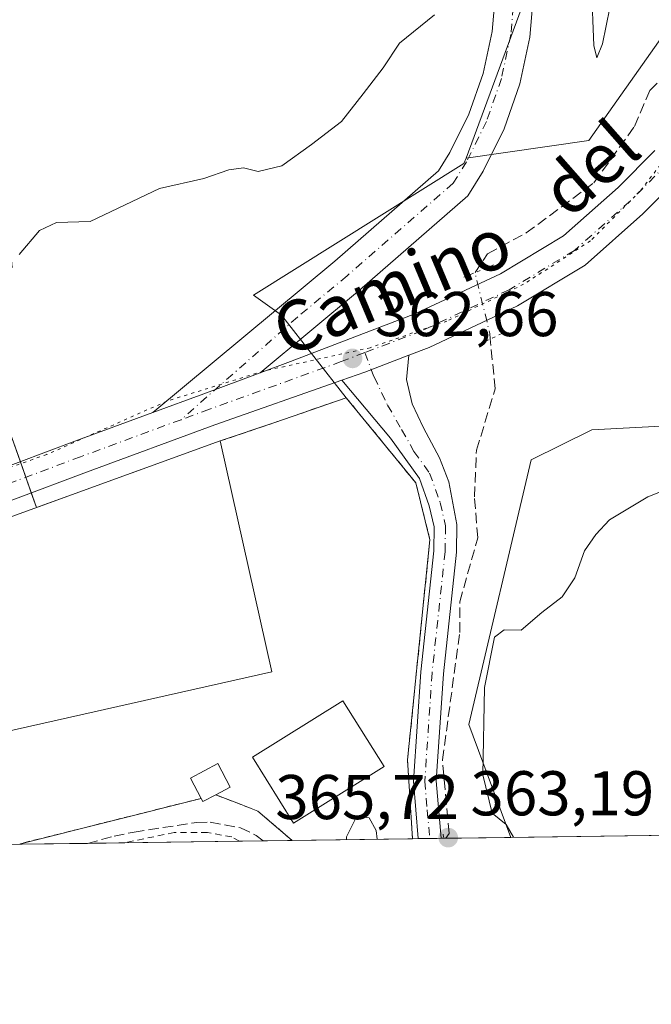
# Model space of a CAD drawing. Units: metres. Extents: x 598120 to 601597, y 4664339 to 4666708.
# Drawn here: x 599946 to 600046, y 4664346 to 4664502 of the extents above; entities that cross this region are included whole.
import ezdxf
from ezdxf.enums import TextEntityAlignment as Align

# ---------------------------------------------------------------- set-up
doc = ezdxf.new("R2010")
doc.units = ezdxf.units.M
doc.header["$MEASUREMENT"] = 0
for name, pattern in [('DGN Style 2', [1.6480167562047852, 0.988810053722871, -0.6592067024819142]), ('DGN Style 3', [2.307223458686699, 1.648016756204785, -0.6592067024819142]), ('DGN Style 4', [2.6384748266838614, 1.318413404963828, -0.6592067024819142, 0.001648016756204785, -0.6592067024819142]), ('DGN Style 5', [1.1536117293433497, 0.4944050268614355, -0.6592067024819142])]:
    doc.linetypes.add(name, pattern=pattern)
for name, color, linetype, lineweight in [('Alambrada', 7, 'DGN Style 2', 0), ('Arbolado forestal CxS', 92, 'Continuous', 0), ('Camino Cxs', 7, 'Continuous', 0), ('Camino eje', 30, 'DGN Style 4', 13), ('Comarca CxS', 21, 'Continuous', 0), ('Comunidad Autónoma CxS', 142, 'Continuous', 0), ('Corriente artificial lineal', 4, 'DGN Style 3', 13), ('Corriente artificial lineal oculto', 135, 'DGN Style 4', 13), ('Curva de nivel normal', 30, 'Continuous', 0), ('Edificación industrial Cxs', 135, 'Continuous', 13), ('Edificación ligera Cxs', 1, 'Continuous', 0), ('Estanque Cxs', 5, 'Continuous', 0), ('Matorral CxS', 135, 'Continuous', 0), ('Municipio CxS', 4, 'Continuous', 0), ('Núcleo urbano CxS', 7, 'Continuous', 0), ('Pastizal CxS', 92, 'Continuous', 0), ('Pista no pavimentada Cxs', 111, 'Continuous', 0), ('Pista no pavimentada eje', 91, 'DGN Style 4', 0), ('Provincia CxS', 1, 'Continuous', 0), ('Puente lineal', 2, 'DGN Style 5', 0), ('Punto de cota en terreno', 7, 'Continuous', 0), ('Recinto industrial CxS', 135, 'Continuous', 0), ('Rótulo de punto de cota en terreno', 7, 'Continuous', 0), ('Suelo desnudo CxS', 253, 'Continuous', 0), ('Texto cartográfico', 7, 'Continuous', 0), ('Valla', 7, 'DGN Style 2', 0), ('Vía pecuaria eje', 92, 'DGN Style 5', 0)]:
    doc.layers.add(name, color=color, linetype=linetype, lineweight=lineweight)
doc.styles.add('Style-Arial', font='txt')

# ---------------------------------------------------------------- blocks, each defined once
blk = doc.blocks.new('*U9')
at = {"layer": 'Matorral CxS', "color": 135, "linetype": 'Continuous', "lineweight": 0}
blk.add_polyline3d([(600071.7308999998, 4664439.0023, 363.3714999999939), (600036.8388999999, 4664437.137499999, 363.0118999999977), (600027.2030999997, 4664432.377499999, 362.750199999995), (600017.3082999998, 4664390.3961, 363.638300000006), (600023.9500000002, 4664372.522100001, 364.9489000000031), (600008.3499999996, 4664372.301300001, 364.5577999999951), (600007.5800999999, 4664384.800100001, 363.6180000000023), (600008.6874000002, 4664395.720000001, 363.0786999999983), (600009.1133000003, 4664399.920100001, 363.1698999999935), (600011.1201, 4664419.710100001, 363.0644000000029), (600008.8901000004, 4664428.720100001, 363.3482999999979), (599997.8501000004, 4664442.220100001, 362.8916000000027), (599987.5553000001, 4664455.3223, 363.4097000000039), (599983.1431, 4664458.472899999, 363.7409000000043), (600016.5334999999, 4664479.3497, 363.6616000000067), (600016.8586999997, 4664480.2283, 363.6851000000024), (600036.3475000003, 4664483.012499999, 364.1334999999963), (600048.0346999997, 4664499.5691, 364.7456999999995)], dxfattribs=at)
blk = doc.blocks.new('5PATER')
at = {"layer": 'Suelo desnudo CxS', "linetype": 'Continuous', "lineweight": 0}
h = blk.add_hatch(color=51, dxfattribs=at)
edge = h.paths.add_edge_path()
edge.add_ellipse((0, 0), major_axis=(-0.1095731443231308, -0.1110710700762829), ratio=0.9994222409660322, start_angle=0, end_angle=360)

msp = doc.modelspace()

# ---------------------------------------------------------------- linework, layer by layer
at = {"layer": 'Alambrada', "color": 7, "linetype": 'DGN Style 2', "lineweight": 0}
msp.add_polyline3d([(599980.8964999998, 4664371.913100001, 365.7443999999959), (599979.6700999998, 4664372.590100001, 366.1720999999961), (599975.8201000001, 4664373.280099999, 366.1444000000047), (599970.5500999996, 4664373.300100001, 367.9881000000024), (599962.7154999999, 4664371.655900001, 377.8353999999963)], dxfattribs=at)
at = {"layer": 'Arbolado forestal CxS', "color": 92, "linetype": 'Continuous', "lineweight": 0, "extrusion": (0.04131843079996907, 0.000584491312798143, 0.9991458580438262), "elevation": 27882.97045292175, "flags": 128}
msp.add_lwpolyline([(4655418.797526631, -665570.9933251655), (4655418.797526631, -665355.7380508784)], dxfattribs=at)
at = {"layer": 'Arbolado forestal CxS', "color": 92, "linetype": 'Continuous', "lineweight": 0}
for points in [[(600016.8586999997, 4664480.2283, 363.6851000000024), (600029.8095000006, 4664515.2119, 364.7249000000011), (600032.9539000001, 4664554.681100001, 366.9140000000043), (600027.7922999999, 4664597.1875, 368.9915000000037), (600019.7355000004, 4664630.942700001, 365.2127999999939), (600000.5296999998, 4664636.280900001, 363.9250999999931), (599999.6337000001, 4664636.005100001, 363.8286999999983), (599997.2933, 4664635.284499999, 363.5377000000008), (599986.6586999996, 4664632.0109, 364.5060999999987), (599972.7877000002, 4664619.199899999, 365.0926000000036), (599915.1706999998, 4664620.268300001, 365.1043999999966), (599907.7017000001, 4664630.943499999, 364.3236999999936), (599904.3202999998, 4664632.173699999, 364.3399000000064), (599895.9649, 4664635.213500001, 364.1388000000007), (599887.4287, 4664622.4035, 364.0209999999934), (599895.9644999999, 4664594.646299999, 363.6137000000017), (599881.0261000004, 4664549.8101, 361.0576000000001), (599902.3655000003, 4664502.8365, 364.0841999999975), (599942.9115000004, 4664485.7565, 366.5877000000037), (599944.6475000001, 4664465.204299999, 364.8626999999979), (599944.8441000005, 4664462.8759, 364.6342000000004), (599941.6659000004, 4664461.1807, 363.8628000000026), (599937.8601000002, 4664455.960100001, 363.3873000000021)], [(600019.7355000004, 4664630.942700001, 365.2127999999939), (600027.7922999999, 4664597.1875, 368.9915000000037), (600032.9539000001, 4664554.681100001, 366.9140000000043), (600029.8095000006, 4664515.2119, 364.7249000000011), (600016.8586999997, 4664480.2283, 363.6851000000024), (600016.5334999999, 4664479.3497, 363.6616000000067), (599983.1431, 4664458.472899999, 363.7409000000043), (599987.5553000001, 4664455.3223, 363.4097000000039), (599997.8501000004, 4664442.220100001, 362.8916000000027), (599986.5401, 4664438.300100001, 362.9848000000056), (599977.8300999999, 4664435.370100001, 363.0457000000025), (599953.6694999998, 4664426.6077, 363.2157000000007), (599948.6886, 4664424.801200001, 363.2829000000056), (599944.5100999996, 4664436.6801, 363.4945000000007), (599937.8601000002, 4664455.960100001, 363.3873000000021), (599941.6659000004, 4664461.1807, 363.8628000000026), (599944.8441000005, 4664462.8759, 364.6342000000004), (599944.6475000001, 4664465.204299999, 364.8626999999979), (599942.9115000004, 4664485.7565, 366.5877000000037), (599902.3655000003, 4664502.8365, 364.0841999999975), (599881.0261000004, 4664549.8101, 361.0576000000001), (599895.9644999999, 4664594.646299999, 363.6137000000017), (599887.4287, 4664622.4035, 364.0209999999934)], [(600016.8586999997, 4664480.2283, 363.6851000000024), (600016.5334999999, 4664479.3497, 363.6616000000067), (599983.1431, 4664458.472899999, 363.7409000000043), (599987.5553000001, 4664455.3223, 363.4097000000039), (599997.8501000004, 4664442.220100001, 362.8916000000027)], [(599937.8601000002, 4664455.960100001, 363.3873000000021), (599944.5100999996, 4664436.6801, 363.4945000000007), (599948.6886, 4664424.801200001, 363.2829000000056), (599953.6694999998, 4664426.6077, 363.2157000000007), (599977.8300999999, 4664435.370100001, 363.0457000000025), (599986.5401, 4664438.300100001, 362.9848000000056), (599997.8501000004, 4664442.220100001, 362.8916000000027)], [(600071.7308999998, 4664439.0023, 363.3714999999939), (600036.8388999999, 4664437.137499999, 363.0118999999977), (600027.2030999997, 4664432.377499999, 362.750199999995), (600017.3082999998, 4664390.3961, 363.638300000006), (600023.9499000004, 4664372.5222, 364.9489000000031)]]:
    msp.add_polyline3d(points, dxfattribs=at)
msp.add_polyline3d([(600243.4583000002, 4664378.106100001, 354.9936000000016), (600238.9998000005, 4664375.564200001, 356.0540000000037), (600023.9500000002, 4664372.522100001, 364.9489000000031), (600017.3082999998, 4664390.3961, 363.638300000006), (600027.2030999997, 4664432.377499999, 362.750199999995), (600036.8388999999, 4664437.137499999, 363.0118999999977), (600071.7308999998, 4664439.0023, 363.3714999999939), (600091.1920999996, 4664414.540899999, 366.8818000000028), (600108.7805000005, 4664388.1395, 369.9611000000005), (600125.1885000002, 4664394.140500001, 367.2333000000072), (600147.3415000001, 4664398.3323, 364.4572000000044), (600169.4086999996, 4664407.608300001, 362.4103000000032), (600185.0526999999, 4664421.225099999, 359.5154999999941), (600204.6986999996, 4664423.4661, 355.3522999999986), (600214.0182999996, 4664425.335700001, 353.3257000000012), (600229.0994999995, 4664407.353900001, 355.1983000000037), (600237.1700999998, 4664398.785499999, 354.8530000000028), (600248.2320999998, 4664395.239499999, 352.2844999999944)], close=True, dxfattribs=at)
at = {"layer": 'Camino Cxs', "color": 7, "linetype": 'Continuous', "lineweight": 0, "extrusion": (0.161551353534974, -0.4168090541804537, 0.8945229860233964), "elevation": -1846930.363857676, "flags": 128}
msp.add_lwpolyline([(2245139.019598616, 3696652.277548179), (2245129.475444417, 3696652.43749558), (2245120.859017472, 3696652.603706656)], dxfattribs=at)
at = {"layer": 'Camino Cxs', "color": 7, "linetype": 'Continuous', "lineweight": 0}
for points in [[(599967.1514999997, 4664439.858999999, 363.206600000005), (599996.0301000001, 4664463.860099999, 365.1298999999999), (600012.4901000002, 4664478.210100001, 369.6484000000055), (600014.2801000001, 4664481.100099999, 369.4652999999962), (600017.3101000005, 4664487.200099999, 365.9994000000006), (600019.5500999996, 4664493.630100001, 366.9844000000012), (600020.9801000003, 4664500.280099999, 366.7207999999956), (600021.5701000001, 4664507.0601, 366.7452000000048), (600021.5401, 4664510.470100001, 366.9091999999946), (600021.3101000005, 4664513.860099999, 367.2670000000071), (600020.1101000002, 4664521.120100001, 368.0785000000033), (600013.3601000002, 4664542.2501, 369.4358000000066), (600000.7600999996, 4664579.350099999, 367.5166999999929), (599998.6901000004, 4664584.960100001, 367.9438999999985), (599996.2701000003, 4664590.4301, 369.8350000000065), (599993.5301000001, 4664595.7401, 370.9302000000025), (599990.4600999998, 4664600.870100001, 369.7434000000067), (599985.2901, 4664608.200099999, 366.5562999999966), (599984.6700999998, 4664609.0101, 366.4937000000064), (599975.2500999998, 4664623.1501, 365.0642999999982)], [(600002.0480000004, 4664592.3215, 366.5872999999993), (600004.3000999996, 4664587.2301, 367.684500000003), (600006.4700999996, 4664581.370100001, 368.6217000000034), (600019.1101000002, 4664544.140100001, 368.8941999999952), (600026.0100999996, 4664522.540100001, 365.5862999999954), (600027.3201000001, 4664514.5601, 364.7305999999954), (600027.5900999998, 4664510.700099999, 364.4639000000025), (600027.6201, 4664506.8201, 364.2814999999973), (600026.9801000003, 4664499.380100001, 364.1879999999946), (600025.3901000004, 4664491.9901, 364.4134999999951), (600022.9001000002, 4664484.850099999, 363.7011000000057), (600019.5800999999, 4664478.1601, 364.5470999999961), (600017.1601, 4664474.2501, 364.0617999999959), (599999.9600999998, 4664459.2501, 363.1208999999944), (599984.1901000004, 4664446.1501, 363.0608000000066)], [(600027.6201, 4664506.8201, 364.2814999999973), (600026.9801000003, 4664499.380100001, 364.1879999999946), (600025.3901000004, 4664491.9901, 364.4134999999951), (600022.9001000002, 4664484.850099999, 363.7011000000057), (600019.5800999999, 4664478.1601, 364.5470999999961), (600017.1601, 4664474.2501, 364.0617999999959), (599999.9600999998, 4664459.2501, 363.1208999999944), (599984.1901000004, 4664446.1501, 363.0608000000066), (599975.2392999995, 4664442.8343, 363.1322999999975), (599967.1514999997, 4664439.858999999, 363.206600000005), (599996.0301000001, 4664463.860099999, 365.1298999999999), (600012.4901000002, 4664478.210100001, 369.6484000000055), (600014.2801000001, 4664481.100099999, 369.4652999999962), (600017.3101000005, 4664487.200099999, 365.9994000000006), (600019.5500999996, 4664493.630100001, 366.9844000000012), (600020.9801000003, 4664500.280099999, 366.7207999999956), (600021.5701000001, 4664507.0601, 366.7452000000048)]]:
    msp.add_polyline3d(points, dxfattribs=at)
at = {"layer": 'Camino eje', "color": 30, "linetype": 'DGN Style 4', "lineweight": 13}
msp.add_polyline3d([(599998.3151000004, 4664593.0625, 368.5721000000049), (599999.0000999998, 4664591.735099999, 368.3781000000017), (600001.4951, 4664586.095100001, 366.8614999999991), (600003.6151000002, 4664580.360099999, 367.0843000000023), (600016.2351000002, 4664543.1951, 368.5767000000051), (600023.0601000005, 4664521.8301, 366.6224999999977), (600024.3151000004, 4664514.210100001, 365.9309999999969), (600024.5651000004, 4664510.585100001, 365.6107999999949), (600024.5950999996, 4664506.940099999, 365.436400000006), (600023.9801000003, 4664499.8301, 365.2995999999985), (600022.4700999996, 4664492.8101, 365.4164000000019), (600020.1051000003, 4664486.0251, 364.9615999999951), (600016.9301000005, 4664479.630100001, 366.4814999999944), (600014.8251, 4664476.2301, 366.3464999999997), (599997.9951, 4664461.5551, 363.5512000000017), (599990.1101000002, 4664455.005100001, 364.5577000000048), (599971.6473000003, 4664438.742500001, 363.5053999999946)], dxfattribs=at)
at = {"layer": 'Comarca CxS', "color": 21, "linetype": 'Continuous', "lineweight": 0, "flags": 128}
msp.add_lwpolyline([(601596.6800007506, 4664394.76998336), (598152.6100007264, 4664346.049983362), (598120.4600007256, 4666659.189983334)], dxfattribs=at)
at = {"layer": 'Comunidad Autónoma CxS', "color": 142, "linetype": 'Continuous', "lineweight": 0, "flags": 128}
msp.add_lwpolyline([(601596.6800007506, 4664394.76998336), (598152.6100007264, 4664346.049983362), (598120.4600007256, 4666659.189983334)], dxfattribs=at)
at = {"layer": 'Corriente artificial lineal', "color": 4, "linetype": 'DGN Style 3', "lineweight": 13}
for points in [[(600018.2810000004, 4664462.056299999, 362.1713000000018), (600020.2701000003, 4664465.0601, 362.3840000000055), (600026.3800999997, 4664468.340100001, 362.1074999999983), (600037.1300999997, 4664476.280099999, 362.661500000002), (600043.5800999999, 4664485.2301, 362.8855999999942), (600046.0301000001, 4664490.9101, 362.9977000000072), (600047.3300999999, 4664492.2601, 362.8221000000049)], [(600013.6272, 4664372.376, 363.5915999999997), (600014.1695999998, 4664373.1436, 363.6122000000032), (600013.1112000003, 4664384.785300001, 363.4045999999944), (600015.8629000002, 4664404.999500001, 362.9789000000019), (600015.8629000002, 4664409.867900001, 362.9667000000045), (600018.7204, 4664420.027899999, 362.982999999993), (600018.1912000002, 4664426.483700001, 362.7382000000071), (600018.5087000001, 4664433.892100001, 362.3552000000054), (600021.4720999999, 4664443.628799999, 361.8671999999933), (600020.7094000002, 4664451.5416, 361.8506999999955)], [(599956.7871000003, 4664371.572000001, 362.9719999999944), (599961.0000999998, 4664372.690099999, 363.0718999999954), (599964.1801000005, 4664373.350099999, 363.1018999999943), (599974.1501000002, 4664374.9001, 362.8686000000016), (599976.2600999996, 4664374.9301, 362.880799999999), (599981.0701000001, 4664374.030099999, 362.9009999999981), (599983.5701000001, 4664372.8301, 362.8825999999972), (599984.6427999996, 4664371.966, 362.9217000000062)]]:
    msp.add_polyline3d(points, dxfattribs=at)
at = {"layer": 'Corriente artificial lineal oculto', "color": 135, "linetype": 'DGN Style 4', "lineweight": 13, "extrusion": (0.2026740156618647, 0.01695476697746311, 0.9790994736247355), "elevation": 201047.5834497761, "flags": 128}
msp.add_lwpolyline([(4598195.059801661, -966082.4125218436), (4598195.935071387, -966082.4012130725), (4598205.740343102, -966080.8361774937)], dxfattribs=at)
at = {"layer": 'Curva de nivel normal', "color": 30, "linetype": 'Continuous', "lineweight": 0, "elevation": 365, "flags": 128}
for points in [[(600036.7599999999, 4664507.440099999), (600037.1299999999, 4664498.090100001), (600037.5899999999, 4664496.100099999), (600038.5199999996, 4664498.3301), (600039.6799999997, 4664504.050100001)], [(599945.9600000001, 4664464.940099999), (599949.1900000004, 4664468.710100001), (599951.8499999996, 4664470.0001), (599957.1900000004, 4664470.170100001), (599968.2100000001, 4664475.4101), (599975.2699999996, 4664477.0001), (599979.2100000001, 4664478.340100001), (599981.5199999996, 4664478.6801), (599983.8499999996, 4664478.0801), (599987.6500000004, 4664478.9801), (599992.3600000005, 4664482.370100001), (599997.1200000001, 4664486.030099999), (600000.5199999996, 4664490.390100001), (600003.7199999997, 4664494.5101), (600006.2800000003, 4664498.460100001), (600011.8399999999, 4664502.940099999)], [(600053.1799999997, 4664429.460100001), (600045.7000000002, 4664426.530099999), (600039.6399999997, 4664422.880100001), (600037.4400000004, 4664420.520099999), (600035.6399999997, 4664417.970100001), (600034.1200000001, 4664413.6501), (600032.0999999996, 4664410.640100001), (600028.8600000005, 4664408.190099999), (600025.5800000001, 4664405.380100001), (600022.9299999997, 4664405.4301), (600021.3600000005, 4664404.2601), (600019.79, 4664396.290100001), (600019.5199999996, 4664382.450099999), (600021.0300000003, 4664376.370100001), (600023.2400000002, 4664374.5801), (600024.3992, 4664372.5285)], [(600002.7548000002, 4664372.222300001), (600002.5899999999, 4664373.590100001), (600001.5, 4664375.630100001), (599999.5099999999, 4664375.870100001), (599997.8899999997, 4664372.610099999), (599997.9105000002, 4664372.1538)]]:
    msp.add_lwpolyline(points, dxfattribs=at)
at = {"layer": 'Edificación industrial Cxs', "color": 135, "linetype": 'Continuous', "lineweight": 13, "elevation": 369.4481999999989, "flags": 128}
msp.add_lwpolyline([(599903.6901000004, 4664373.9001), (599904.3701, 4664370.830499999), (599873.1202999996, 4664370.388900001), (599872.4401000004, 4664373.440099999), (599869.3901000004, 4664372.7601), (599863.3800999997, 4664399.4301), (599863.0301000001, 4664400.9901), (599906.0301000001, 4664409.3301), (599977.8300999999, 4664435.370100001), (599986.0601000005, 4664398.7401), (599906.8000999996, 4664380.9301), (599908.1501000002, 4664374.920100001)], close=True, dxfattribs=at)
at = {"layer": 'Edificación industrial Cxs', "color": 135, "linetype": 'Continuous', "lineweight": 13}
for points in [[(599863.3800999997, 4664399.4301, 368.2580000000016), (599863.0301000001, 4664400.9901, 366.5801999999967), (599906.0301000001, 4664409.3301, 367.8527999999933), (599977.8300999999, 4664435.370100001, 366.7657000000036)], [(599977.8300999999, 4664435.370100001, 366.7657000000036), (599986.0601000005, 4664398.7401, 365.8782999999967), (599906.8000999996, 4664380.9301, 368.3791999999958), (599908.1501000002, 4664374.920100001, 366.5100999999996), (599903.6901000004, 4664373.9001, 368.5564000000013)]]:
    msp.add_polyline3d(points, dxfattribs=at)
at = {"layer": 'Edificación ligera Cxs', "color": 1, "linetype": 'Continuous', "lineweight": 0, "elevation": 364.6055000000051, "flags": 128}
msp.add_lwpolyline([(599977.1300999997, 4664379.2601), (599975.1001000004, 4664378.190099999), (599974.8300999999, 4664378.700099999), (599973.1201, 4664381.920100001), (599977.4600999998, 4664384.210100001), (599979.4401000004, 4664380.4801)], close=True, dxfattribs=at)
at = {"layer": 'Edificación ligera Cxs', "color": 1, "linetype": 'Continuous', "lineweight": 0, "extrusion": (-0.06663967581104237, 0.03042550595669695, 0.9973131114123981), "elevation": 102297.4433642057, "flags": 128}
msp.add_lwpolyline([(-4492243.155041503, -1387693.496668164), (-4492241.338578843, -1387694.902681108), (-4492241.690373491, -1387695.361341641)], dxfattribs=at)
at = {"layer": 'Edificación ligera Cxs', "color": 1, "linetype": 'Continuous', "lineweight": 0}
msp.add_polyline3d([(599974.8300999999, 4664378.700099999, 364.4689000000071), (599973.1201, 4664381.920100001, 363.9964999999939), (599977.4600999998, 4664384.210100001, 364.2773000000016), (599979.4401000004, 4664380.4801, 364.4655000000057), (599977.1300999997, 4664379.2601, 364.6055000000051)], dxfattribs=at)
at = {"layer": 'Estanque Cxs', "color": 5, "linetype": 'Continuous', "lineweight": 0}
msp.add_polyline3d([(600003.8426000001, 4664383.7315, 362.5979999999981), (599989.4998000005, 4664374.7544, 362.7712999999931), (599982.9540999997, 4664385.2125, 362.9523000000045), (599997.2969000004, 4664394.1897, 362.6854000000022), (600003.8426000001, 4664383.7315, 362.5979999999981)], dxfattribs=at)
msp.add_3dface([(600003.8426000001, 4664383.7315, 362.5979999999981), (599989.4998000005, 4664374.7544, 362.7712999999931), (599982.9540999997, 4664385.2125, 362.9523000000045), (599997.2969000004, 4664394.1897, 362.6854000000022)], dxfattribs=at)
at = {"layer": 'Matorral CxS', "color": 135, "linetype": 'Continuous', "lineweight": 0, "extrusion": (0.2372488510378063, 0.003368489655863779, 0.9714430688201339), "elevation": 158417.3286469476, "flags": 128}
msp.add_lwpolyline([(4655384.097325934, -647057.3498686976), (4655384.097325934, -647056.3927424048)], dxfattribs=at)
at = {"layer": 'Matorral CxS', "color": 135, "linetype": 'Continuous', "lineweight": 0, "extrusion": (0.2372754951237624, 0.00335279157285574, 0.971436615638119), "elevation": 158360.0912909031, "flags": 128}
msp.add_lwpolyline([(4655429.213146394, -646748.5547798829), (4655429.213146395, -646746.6896238541)], dxfattribs=at)
at = {"layer": 'Matorral CxS', "color": 135, "linetype": 'Continuous', "lineweight": 0, "extrusion": (0.1780792424121046, 0.00252119725581137, 0.9840129201318081), "elevation": 118967.393931449, "flags": 128}
msp.add_lwpolyline([(4655411.002345323, -655271.19357167), (4655411.002345323, -655269.355810018)], dxfattribs=at)
at = {"layer": 'Matorral CxS', "color": 135, "linetype": 'Continuous', "lineweight": 0, "extrusion": (-0.04222868279135025, -0.0005950695106141442, 0.9991077941053134), "elevation": -27750.14376005427, "flags": 128}
msp.add_lwpolyline([(-4655455.025775405, 665097.0909190428), (-4655455.025775406, 665096.6931246737)], dxfattribs=at)
at = {"layer": 'Matorral CxS', "color": 135, "linetype": 'Continuous', "lineweight": 0, "extrusion": (-0.04236471800779278, -0.0006031934031276471, 0.9991020302380728), "elevation": -27869.66165418128, "flags": 128}
msp.add_lwpolyline([(-4655357.465926875, 665774.9576452229), (-4655357.465926876, 665774.6272150488)], dxfattribs=at)
at = {"layer": 'Matorral CxS', "color": 135, "linetype": 'Continuous', "lineweight": 0, "extrusion": (-0.1303377278021788, -0.001843425064785377, 0.9914679412343074), "elevation": -86442.34434105098, "flags": 128}
msp.add_lwpolyline([(-4655420.508424255, 660293.5024748413), (-4655420.508424255, 660283.0898008747)], dxfattribs=at)
at = {"layer": 'Matorral CxS', "color": 135, "linetype": 'Continuous', "lineweight": 0}
for points in [[(600033.4269000003, 4664628.1271, 363.7305999999954), (600047.0614999998, 4664609.622500001, 367.5944000000018), (600053.8788999999, 4664592.091700001, 368.0369999999967), (600071.4093000004, 4664577.4827, 367.7400000000052), (600085.0438999999, 4664557.030300001, 364.7118999999948), (600096.7307000002, 4664538.525699999, 362.7345999999961), (600104.5220999997, 4664524.890699999, 360.315499999997), (600099.6523000002, 4664512.229699999, 360.6178000000073), (600070.4347000001, 4664501.5167, 362.2963000000018), (600048.0346999997, 4664499.5691, 364.7456999999995), (600036.3475000003, 4664483.012499999, 364.1334999999963), (600016.8586999997, 4664480.2283, 363.6851000000024)], [(600016.8586999997, 4664480.2283, 363.6851000000024), (600016.5334999999, 4664479.3497, 363.6616000000067), (599983.1431, 4664458.472899999, 363.7409000000043), (599987.5553000001, 4664455.3223, 363.4097000000039), (599997.8501000004, 4664442.220100001, 362.8916000000027)], [(599997.8501000004, 4664442.220100001, 362.8916000000027), (600008.8901000004, 4664428.720100001, 363.3482999999979), (600011.1201, 4664419.710100001, 363.0644000000029), (600009.1133000003, 4664399.920100001, 363.1698999999935), (600008.6874000002, 4664395.720000001, 363.0786999999983), (600007.5800999999, 4664384.800100001, 363.6180000000023), (600008.3499999996, 4664372.3015, 364.5577999999951)], [(600071.7308999998, 4664439.0023, 363.3714999999939), (600036.8388999999, 4664437.137499999, 363.0118999999977), (600027.2030999997, 4664432.377499999, 362.750199999995), (600017.3082999998, 4664390.3961, 363.638300000006), (600023.9499000004, 4664372.5222, 364.9489000000031)]]:
    msp.add_polyline3d(points, dxfattribs=at)
at = {"layer": 'Municipio CxS', "color": 4, "linetype": 'Continuous', "lineweight": 0, "flags": 128}
msp.add_lwpolyline([(601596.6800007506, 4664394.76998336), (598152.6100007264, 4664346.049983362), (598120.4600007256, 4666659.189983334)], dxfattribs=at)
at = {"layer": 'Núcleo urbano CxS', "color": 7, "linetype": 'Continuous', "lineweight": 0, "extrusion": (-0.06989472764033136, -0.0009888725515859859, 0.9975538828450125), "elevation": -46186.22389549558, "flags": 128}
msp.add_lwpolyline([(-4655417.4601266, 664329.9057774807), (-4655417.460126599, 664310.7660488666)], dxfattribs=at)
at = {"layer": 'Núcleo urbano CxS', "color": 7, "linetype": 'Continuous', "lineweight": 0}
for points in [[(599937.8601000002, 4664455.960100001, 363.3873000000021), (599944.5100999996, 4664436.6801, 363.4945000000007), (599948.6886, 4664424.801200001, 363.2829000000056), (599953.6694999998, 4664426.6077, 363.2157000000007), (599977.8300999999, 4664435.370100001, 363.0457000000025), (599986.5401, 4664438.300100001, 362.9848000000056), (599997.8501000004, 4664442.220100001, 362.8916000000027)], [(599944.5100999996, 4664436.6801, 363.4945000000007), (599948.6886, 4664424.801200001, 363.2829000000056), (599953.6694999998, 4664426.6077, 363.2157000000007), (599977.8300999999, 4664435.370100001, 363.0457000000025), (599986.5401, 4664438.300100001, 362.9848000000056), (599997.8501000004, 4664442.220100001, 362.8916000000027), (600008.8901000004, 4664428.720100001, 363.3482999999979), (600011.1201, 4664419.710100001, 363.0644000000029), (600009.1133000003, 4664399.920100001, 363.1698999999935), (600008.6874000002, 4664395.720000001, 363.0786999999983), (600007.5800999999, 4664384.800100001, 363.6180000000023), (600008.3499999996, 4664372.301300001, 364.5577999999951), (599989.2593, 4664372.031199999, 363.2198999999964), (599987.1147999996, 4664373.867699999, 362.9137999999948), (599983.8201000001, 4664376.690099999, 362.9633999999933), (599980.9085999997, 4664377.808599999, 363.0920999999944), (599977.1300999997, 4664379.2601, 363.0084000000061), (599975.1001000004, 4664378.190099999, 362.998900000006), (599974.8300999999, 4664378.700099999, 363.005799999999), (599946.1401000004, 4664371.5101, 363.1812000000064), (599946.0299000005, 4664371.4198, 363.1796000000031), (599862.5716000004, 4664370.239200001, 363.4450999999972)], [(599997.8501000004, 4664442.220100001, 362.8916000000027), (600008.8901000004, 4664428.720100001, 363.3482999999979), (600011.1201, 4664419.710100001, 363.0644000000029), (600009.1133000003, 4664399.920100001, 363.1698999999935), (600008.6874000002, 4664395.720000001, 363.0786999999983), (600007.5800999999, 4664384.800100001, 363.6180000000023), (600008.3499999996, 4664372.3015, 364.5577999999951)], [(599989.2585000005, 4664372.031400001, 363.2198999999964), (599987.1147999996, 4664373.867699999, 362.9137999999948), (599983.8201000001, 4664376.690099999, 362.9633999999933), (599980.9085999997, 4664377.808599999, 363.0920999999944), (599977.1300999997, 4664379.2601, 363.0084000000061), (599975.1001000004, 4664378.190099999, 362.998900000006), (599974.8300999999, 4664378.700099999, 363.005799999999), (599946.1401000004, 4664371.5101, 363.1812000000064), (599946.0299000005, 4664371.4199, 363.1796000000031)]]:
    msp.add_polyline3d(points, dxfattribs=at)
at = {"layer": 'Pastizal CxS', "color": 92, "linetype": 'Continuous', "lineweight": 0, "extrusion": (0.01929107424875685, 0.000272761046712257, 0.9998138727061855), "elevation": 13208.97423922923, "flags": 128}
msp.add_lwpolyline([(4655423.313371662, -665709.9489514674), (4655423.313371662, -665699.1885734317)], dxfattribs=at)
at = {"layer": 'Pastizal CxS', "color": 92, "linetype": 'Continuous', "lineweight": 0, "extrusion": (-0.01313637393623999, -0.0001859088056303887, 0.9999136968347434), "elevation": -8385.463774530097, "flags": 128}
msp.add_lwpolyline([(599915.7163450292, 4664370.177573623), (599909.7874332432, 4664370.093673622)], dxfattribs=at)
at = {"layer": 'Pastizal CxS', "color": 92, "linetype": 'Continuous', "lineweight": 0, "extrusion": (0.01271849796429169, 0.0001799239693161225, 0.99991910044608), "elevation": 8832.87736785784, "flags": 128}
msp.add_lwpolyline([(599927.7535161081, 4664370.399352625), (599909.5710448601, 4664370.14215262)], dxfattribs=at)
at = {"layer": 'Pastizal CxS', "color": 92, "linetype": 'Continuous', "lineweight": 0, "extrusion": (-0.02747866421679533, -0.00038802555019511, 0.9996223149014998), "elevation": -17933.88750048925, "flags": 128}
msp.add_lwpolyline([(-4655435.469096997, 665542.2669878948), (-4655435.469096997, 665538.5189988541)], dxfattribs=at)
at = {"layer": 'Pastizal CxS', "color": 92, "linetype": 'Continuous', "lineweight": 0, "extrusion": (-0.06447148686593691, -0.0009119832206790058, 0.9979191328298603), "elevation": -42573.56457123721, "flags": 128}
msp.add_lwpolyline([(-4655419.124469683, 664540.409861883), (-4655419.124469683, 664535.7834731542)], dxfattribs=at)
at = {"layer": 'Pastizal CxS', "color": 92, "linetype": 'Continuous', "lineweight": 0}
msp.add_polyline3d([(599989.2593, 4664372.031199999, 363.2198999999964), (599946.0299000005, 4664371.4198, 363.1796000000031), (599946.1401000004, 4664371.5101, 363.1812000000064), (599974.8300999999, 4664378.700099999, 363.005799999999), (599975.1001000004, 4664378.190099999, 362.998900000006), (599977.1300999997, 4664379.2601, 363.0084000000061), (599980.9085999997, 4664377.808599999, 363.0920999999944), (599983.8201000001, 4664376.690099999, 362.9633999999933), (599987.1147999996, 4664373.867699999, 362.9137999999948)], close=True, dxfattribs=at)
msp.add_polyline3d([(599989.2585000005, 4664372.031400001, 363.2198999999964), (599987.1147999996, 4664373.867699999, 362.9137999999948), (599983.8201000001, 4664376.690099999, 362.9633999999933), (599980.9085999997, 4664377.808599999, 363.0920999999944), (599977.1300999997, 4664379.2601, 363.0084000000061), (599975.1001000004, 4664378.190099999, 362.998900000006), (599974.8300999999, 4664378.700099999, 363.005799999999), (599946.1401000004, 4664371.5101, 363.1812000000064), (599946.0299000005, 4664371.4199, 363.1796000000031)], dxfattribs=at)
at = {"layer": 'Pista no pavimentada Cxs', "color": 111, "linetype": 'Continuous', "lineweight": 0, "extrusion": (0.3387438075268117, -0.8470005969731675, 0.4096860036532077), "elevation": -3747393.621551383, "flags": 128}
msp.add_lwpolyline([(2289190.166734788, 1683372.548153826), (2289182.657951506, 1683372.827580011), (2289178.812785778, 1683373.230988548)], dxfattribs=at)
msp.add_lwpolyline([(2289190.166734788, 1683372.548153826), (2289182.657951506, 1683372.827580011), (2289178.812785778, 1683373.230988548)], dxfattribs=at)
at = {"layer": 'Pista no pavimentada Cxs', "color": 111, "linetype": 'Continuous', "lineweight": 0, "extrusion": (0.161551353534974, -0.4168090541804537, 0.8945229860233964), "elevation": -1846930.363857676, "flags": 128}
msp.add_lwpolyline([(2245139.019598616, 3696652.277548179), (2245129.475444417, 3696652.43749558), (2245120.859017472, 3696652.603706656)], dxfattribs=at)
at = {"layer": 'Pista no pavimentada Cxs', "color": 111, "linetype": 'Continuous', "lineweight": 0, "extrusion": (0.319549662745241, 0.00451972215908427, 0.9475587502371595), "elevation": 213160.5851252206, "flags": 128}
msp.add_lwpolyline([(4655420.11722884, -630881.3472216344), (4655420.11722884, -630877.5266014686)], dxfattribs=at)
at = {"layer": 'Pista no pavimentada Cxs', "color": 111, "linetype": 'Continuous', "lineweight": 0}
for points in [[(599932.2732999995, 4664426.854499999, 363.4823999999935), (599954.7982000001, 4664435.3145, 363.428899999999), (599967.1514999997, 4664439.858999999, 363.206600000005), (599975.2392999995, 4664442.8343, 363.1322999999975), (599984.1901000004, 4664446.1501, 363.0608000000066), (599989.0100999996, 4664447.960100001, 363.0243999999948), (600008.7302000001, 4664455.5001, 362.4418000000005), (600022.3300999999, 4664461.890100001, 362.047000000006), (600032.3300999999, 4664467.9101, 361.4470000000001), (600040.9801000003, 4664475.5601, 361.2415000000037), (600046.8000999996, 4664481.4001, 360.9000999999989)], [(599984.1901000004, 4664446.1501, 363.0608000000066), (599989.0100999996, 4664447.960100001, 363.0243999999948), (600008.7302000001, 4664455.5001, 362.4418000000005), (600022.3300999999, 4664461.890100001, 362.047000000006), (600032.3300999999, 4664467.9101, 361.4470000000001), (600040.9801000003, 4664475.5601, 361.2415000000037), (600046.8000999996, 4664481.4001, 360.9000999999989)], [(600050.7200999996, 4664477.170100001, 360.5148999999947), (600044.9301000005, 4664471.360099999, 360.7029000000039), (600035.7600999996, 4664463.2401, 361.2177999999985), (600025.0500999996, 4664456.790100001, 361.7942000000039), (600010.9901000002, 4664450.190099999, 362.4563999999955), (600007.8044999996, 4664448.972100001, 362.5071999999927), (600000.7901, 4664446.290100001, 362.7621000000072), (599997.1584999999, 4664445.015699999, 363.1300999999949), (599977.0207000002, 4664437.948899999, 364.3954999999987), (599956.6098999997, 4664430.440300001, 365.7859999999928), (599934.0499, 4664421.9671, 365.3794000000053)], [(600050.7200999996, 4664477.170100001, 360.5148999999947), (600044.9301000005, 4664471.360099999, 360.7029000000039), (600035.7600999996, 4664463.2401, 361.2177999999985), (600025.0500999996, 4664456.790100001, 361.7942000000039), (600010.9901000002, 4664450.190099999, 362.4563999999955), (600007.8044999996, 4664448.972100001, 362.5071999999927)], [(600007.8044999996, 4664448.972100001, 362.5071999999927), (600007.4278999995, 4664445.112299999, 362.6083000000072), (600008.3104999998, 4664441.277100001, 362.8307000000059), (600010.1096999999, 4664437.4671, 363.1229000000022), (600012.6497, 4664432.704700001, 363.1570999999968), (600014.1312999995, 4664428.8947, 363.2546000000002), (600015.3901000004, 4664422.110099999, 363.5274999999965), (600015.3501000004, 4664417.720100001, 363.6475000000065), (600013.2600999996, 4664398.450099999, 363.6386000000057), (600012.1201, 4664381.460100001, 363.5626000000047), (600012.8996000001, 4664372.365599999, 364.0917000000045)], [(599997.1584999999, 4664445.015699999, 363.1300999999949), (599977.0207000002, 4664437.948899999, 364.3954999999987), (599956.6098999997, 4664430.440300001, 365.7859999999928), (599934.0499, 4664421.9671, 365.3794000000053), (599912.5702000001, 4664414.417300001, 365.8600000000006), (599894.5185000002, 4664409.290300001, 364.3300000000018), (599874.2364999996, 4664404.5075, 364.8901000000042), (599869.7032000005, 4664403.511600001, 365.6784999999945)], [(600009.2796999998, 4664372.314400001, 365.312699999995), (600008.5100999996, 4664381.4301, 364.2465999999986), (600009.6700999998, 4664398.7601, 363.672900000005), (600011.7500999998, 4664417.9301, 363.8592999999965), (600011.7801000001, 4664421.7301, 363.6852000000072), (600011.0301000001, 4664425.090100001, 363.6398999999947), (600009.4700999996, 4664429.420100001, 363.7535999999964), (600004.8501000004, 4664435.800100001, 363.8098000000027), (599997.1584999999, 4664445.015699999, 363.1300999999949)], [(599868.8190000001, 4664409.2402, 363.6503999999986), (599873.0447000006, 4664410.1281, 363.8920000000071), (599893.2763, 4664414.3431, 363.1546999999992), (599910.9961000001, 4664419.3759, 363.2311999999947), (599932.2732999995, 4664426.854499999, 363.4823999999935), (599954.7982000001, 4664435.3145, 363.428899999999), (599967.1514999997, 4664439.858999999, 363.206600000005)]]:
    msp.add_polyline3d(points, dxfattribs=at)
msp.add_polyline3d([(599997.1584999999, 4664445.015699999, 363.1300999999949), (600000.7901, 4664446.290100001, 362.7621000000072), (600007.8044999996, 4664448.972100001, 362.5071999999927), (600007.4278999995, 4664445.112299999, 362.6083000000072), (600008.3104999998, 4664441.277100001, 362.8307000000059), (600010.1096999999, 4664437.4671, 363.1229000000022), (600012.6497, 4664432.704700001, 363.1570999999968), (600014.1312999995, 4664428.8947, 363.2546000000002), (600015.3901000004, 4664422.110099999, 363.5274999999965), (600015.3501000004, 4664417.720100001, 363.6475000000065), (600013.2600999996, 4664398.450099999, 363.6386000000057), (600012.1201, 4664381.460100001, 363.5626000000047), (600012.8996000001, 4664372.365700001, 364.0917000000045), (600009.2796999998, 4664372.3145, 365.312699999995), (600008.5100999996, 4664381.4301, 364.2465999999986), (600009.6700999998, 4664398.7601, 363.672900000005), (600011.7500999998, 4664417.9301, 363.8592999999965), (600011.7801000001, 4664421.7301, 363.6852000000072), (600011.0301000001, 4664425.090100001, 363.6398999999947), (600009.4700999996, 4664429.420100001, 363.7535999999964), (600004.8501000004, 4664435.800100001, 363.8098000000027)], close=True, dxfattribs=at)
at = {"layer": 'Pista no pavimentada eje', "color": 91, "linetype": 'DGN Style 4', "lineweight": 0}
for points in [[(600048.7600999996, 4664479.2851, 360.5975000000035), (600042.9550999999, 4664473.460100001, 360.8239000000031), (600034.0450999998, 4664465.575099999, 361.2713999999978), (600023.6901000004, 4664459.340100001, 361.8723999999929), (600009.8601000002, 4664452.845100001, 362.3810999999987), (600000.7877000002, 4664449.3761, 362.6674000000057)], [(600000.7877000002, 4664449.3761, 362.6674000000057), (599997.0535000004, 4664447.9531, 362.7762999999977), (599976.1299000002, 4664440.3917, 363.6364000000031), (599971.6473000003, 4664438.742500001, 363.5053999999946)], [(600000.7877000002, 4664449.3761, 362.6674000000057), (600002.2685000002, 4664445.509099999, 362.7311999999947), (600004.4117000002, 4664441.064099999, 363.0363999999972), (600006.6341000004, 4664437.174699999, 363.3071999999956), (600008.5850999998, 4664433.720100001, 363.6373000000021), (600011.0800999999, 4664430.270099999, 363.500199999995), (600012.7651000004, 4664425.590100001, 363.5151000000042), (600013.5850999998, 4664421.920100001, 363.6217999999935), (600013.5500999996, 4664417.825099999, 363.777900000001), (600011.4650999998, 4664398.6051, 363.5504999999976), (600010.3151000004, 4664381.4451, 363.9043999999994), (600010.7001, 4664376.8851, 364.055600000007), (600011.0914000003, 4664372.3402, 364.6330000000016)], [(599971.6473000003, 4664438.742500001, 363.5053999999946), (599955.7040999997, 4664432.877499999, 363.4771000000038), (599933.1615000004, 4664424.410900001, 363.9760999999999), (599911.7830999997, 4664416.896700001, 363.5880999999936), (599893.8973000003, 4664411.8167, 363.3331999999937), (599873.5773, 4664407.5833, 363.1842999999935), (599869.3838999998, 4664406.702099999, 363.6567000000068)]]:
    msp.add_polyline3d(points, dxfattribs=at)
at = {"layer": 'Provincia CxS', "color": 1, "linetype": 'Continuous', "lineweight": 0, "flags": 128}
msp.add_lwpolyline([(601596.6800007506, 4664394.76998336), (598152.6100007264, 4664346.049983362), (598120.4600007256, 4666659.189983334)], dxfattribs=at)
at = {"layer": 'Puente lineal', "color": 2, "linetype": 'DGN Style 5', "lineweight": 0, "extrusion": (-0.3808822077839479, 0.9219807585423919, 0.06985860484737338), "elevation": 4072033.282655683, "flags": 128}
msp.add_lwpolyline([(-2335525.014568102, -284800.193831063), (-2335521.831491815, -284800.1217549742), (-2335519.383806093, -284800.0375492515)], dxfattribs=at)
at = {"layer": 'Puente lineal', "color": 2, "linetype": 'DGN Style 5', "lineweight": 0, "extrusion": (0.4252315382737114, -0.9050751151135117, 0.004144256222378288), "elevation": -3966529.785994313, "flags": 128}
msp.add_lwpolyline([(2526559.413565527, 16800.4286199769), (2526557.41359608, 16800.57722125301), (2526555.413578647, 16800.75792280479)], dxfattribs=at)
at = {"layer": 'Puente lineal', "color": 2, "linetype": 'DGN Style 5', "lineweight": 0, "extrusion": (-0.009238950858467867, 0.08655156238127114, 0.9962045316281168), "elevation": 398527.9192590776, "flags": 128}
msp.add_lwpolyline([(-1091709.829906961, -4556943.800448144), (-1091709.829906961, -4556943.147899143)], dxfattribs=at)
at = {"layer": 'Recinto industrial CxS', "color": 135, "linetype": 'Continuous', "lineweight": 0, "extrusion": (0.1200586336730805, -0.3413126052829884, 0.9322508406837142), "elevation": -1519661.802458068, "flags": 128}
msp.add_lwpolyline([(2113730.925475724, 3916589.418393407), (2113730.925475724, 3916584.165674432)], dxfattribs=at)
at = {"layer": 'Recinto industrial CxS', "color": 135, "linetype": 'Continuous', "lineweight": 0, "extrusion": (0.3409678927756221, -0.9400748356216359, 0.0004466845713759417), "elevation": -4180344.973544636, "flags": 128}
msp.add_lwpolyline([(2154415.975224778, 2235.760525758779), (2154421.273602554, 2235.577425740518), (2154446.974074255, 2234.061525589288)], dxfattribs=at)
at = {"layer": 'Recinto industrial CxS', "color": 135, "linetype": 'Continuous', "lineweight": 0, "extrusion": (-0.06541505862560776, 0.1859655583086924, 0.980376295729321), "elevation": 828534.641079528, "flags": 128}
msp.add_lwpolyline([(-2113743.485411224, -4118553.237775019), (-2113743.485411223, -4118550.585281772)], dxfattribs=at)
at = {"layer": 'Recinto industrial CxS', "color": 135, "linetype": 'Continuous', "lineweight": 0, "extrusion": (-0.1406386774680584, 0.3998017003050023, 0.9057479576754588), "elevation": 1780800.916665205, "flags": 128}
msp.add_lwpolyline([(-2113788.664655191, -3804929.128576718), (-2113788.664655191, -3804926.257288593)], dxfattribs=at)
at = {"layer": 'Recinto industrial CxS', "color": 135, "linetype": 'Continuous', "lineweight": 0, "extrusion": (-0.2601314266431974, 0.7395375858674937, 0.6208186530395606), "elevation": 3293680.698420426, "flags": 128}
msp.add_lwpolyline([(-2113705.19627471, -2607822.088854724), (-2113705.19627471, -2607818.070890449)], dxfattribs=at)
at = {"layer": 'Recinto industrial CxS', "color": 135, "linetype": 'Continuous', "lineweight": 0, "extrusion": (-0.06663967581104237, 0.03042550595669695, 0.9973131114123981), "elevation": 102297.4433642057, "flags": 128}
msp.add_lwpolyline([(-4492243.155041503, -1387693.496668164), (-4492241.338578843, -1387694.902681108), (-4492241.690373491, -1387695.361341641)], dxfattribs=at)
at = {"layer": 'Recinto industrial CxS', "color": 135, "linetype": 'Continuous', "lineweight": 0, "extrusion": (-0.00921888896465055, 0.1825895020371146, 0.9831460145024726), "elevation": 846493.8089699508, "flags": 128}
msp.add_lwpolyline([(-834415.0333249021, -4550120.698517196), (-834386.0172644394, -4550114.866070807), (-834385.9026612983, -4550114.780194967)], dxfattribs=at)
at = {"layer": 'Recinto industrial CxS', "color": 135, "linetype": 'Continuous', "lineweight": 0, "extrusion": (0.03596584199669563, 0.0005087559388408456, 0.9993528903129582), "elevation": 24315.90512728427, "flags": 128}
msp.add_lwpolyline([(4655419.122540565, -665415.3938514778), (4655419.122540565, -665373.7029050895)], dxfattribs=at)
at = {"layer": 'Recinto industrial CxS', "color": 135, "linetype": 'Continuous', "lineweight": 0, "extrusion": (-0.05321119162758228, -0.000752833419832018, 0.9985829972152614), "elevation": -35073.51098489629, "flags": 128}
msp.add_lwpolyline([(-4655417.46022659, 665009.203412464), (-4655417.46022659, 664990.0834087699)], dxfattribs=at)
at = {"layer": 'Recinto industrial CxS', "color": 135, "linetype": 'Continuous', "lineweight": 0}
for points in [[(599944.5100999996, 4664436.6801, 365.4755000000005), (599948.6886, 4664424.801200001, 368.4646999999969), (599953.6694999998, 4664426.6077, 368.2816000000021), (599977.8300999999, 4664435.370100001, 366.7657000000036), (599986.5401, 4664438.300100001, 363.5792999999976), (599997.8501000004, 4664442.220100001, 363.4799000000057), (600008.8901000004, 4664428.720100001, 363.8484999999928), (600011.1201, 4664419.710100001, 363.7820000000065), (600009.1133000003, 4664399.920100001, 363.747199999998), (600008.6874000002, 4664395.720000001, 363.7027999999991), (600007.5800999999, 4664384.800100001, 364.2252000000008), (600008.3499999996, 4664372.300799999, 365.6619999999967), (599989.2593, 4664372.0307, 364.6444999999949), (599987.1147999996, 4664373.867699999, 365.3227000000043), (599983.8201000001, 4664376.690099999, 365.381899999993), (599980.9085999997, 4664377.808599999, 364.5353000000032), (599977.1300999997, 4664379.2601, 364.6055000000051), (599975.1001000004, 4664378.190099999, 364.5025000000023), (599974.8300999999, 4664378.700099999, 364.4689000000071), (599946.1401000004, 4664371.5101, 365.5351999999984), (599946.0297999998, 4664371.4199, 365.550900000002)], [(599977.8300999999, 4664435.370100001, 366.7657000000036), (599986.5401, 4664438.300100001, 363.5792999999976), (599997.8501000004, 4664442.220100001, 363.4799000000057), (600008.8901000004, 4664428.720100001, 363.8484999999928), (600011.1201, 4664419.710100001, 363.7820000000065), (600009.1133000003, 4664399.920100001, 363.747199999998), (600008.6874000002, 4664395.720000001, 363.7027999999991), (600007.5800999999, 4664384.800100001, 364.2252000000008), (600008.3499999996, 4664372.3015, 365.6618000000017)], [(599989.2589999996, 4664372.031400001, 364.6442999999999), (599987.1147999996, 4664373.867699999, 365.3227000000043), (599983.8201000001, 4664376.690099999, 365.381899999993), (599980.9085999997, 4664377.808599999, 364.5353000000032), (599977.1300999997, 4664379.2601, 364.6055000000051)]]:
    msp.add_polyline3d(points, dxfattribs=at)
at = {"layer": 'Suelo desnudo CxS', "color": 253, "linetype": 'Continuous', "lineweight": 0}
for points in [[(600016.8586999997, 4664480.2283, 363.6851000000024), (600029.8095000006, 4664515.2119, 364.7249000000011), (600032.9539000001, 4664554.681100001, 366.9140000000043), (600027.7922999999, 4664597.1875, 368.9915000000037), (600019.7355000004, 4664630.942700001, 365.2127999999939), (600000.5296999998, 4664636.280900001, 363.9250999999931), (599999.6337000001, 4664636.005100001, 363.8286999999983), (599997.2933, 4664635.284499999, 363.5377000000008), (599986.6586999996, 4664632.0109, 364.5060999999987), (599972.7877000002, 4664619.199899999, 365.0926000000036), (599915.1706999998, 4664620.268300001, 365.1043999999966), (599907.7017000001, 4664630.943499999, 364.3236999999936), (599904.3202999998, 4664632.173699999, 364.3399000000064), (599895.9649, 4664635.213500001, 364.1388000000007), (599887.4287, 4664622.4035, 364.0209999999934), (599895.9644999999, 4664594.646299999, 363.6137000000017), (599881.0261000004, 4664549.8101, 361.0576000000001), (599902.3655000003, 4664502.8365, 364.0841999999975), (599942.9115000004, 4664485.7565, 366.5877000000037), (599944.6475000001, 4664465.204299999, 364.8626999999979), (599944.8441000005, 4664462.8759, 364.6342000000004), (599941.6659000004, 4664461.1807, 363.8628000000026), (599937.8601000002, 4664455.960100001, 363.3873000000021)], [(600033.4269000003, 4664628.1271, 363.7305999999954), (600047.0614999998, 4664609.622500001, 367.5944000000018), (600053.8788999999, 4664592.091700001, 368.0369999999967), (600071.4093000004, 4664577.4827, 367.7400000000052), (600085.0438999999, 4664557.030300001, 364.7118999999948), (600096.7307000002, 4664538.525699999, 362.7345999999961), (600104.5220999997, 4664524.890699999, 360.315499999997), (600099.6523000002, 4664512.229699999, 360.6178000000073), (600070.4347000001, 4664501.5167, 362.2963000000018), (600048.0346999997, 4664499.5691, 364.7456999999995), (600036.3475000003, 4664483.012499999, 364.1334999999963), (600016.8586999997, 4664480.2283, 363.6851000000024), (600029.8095000006, 4664515.2119, 364.7249000000011), (600032.9539000001, 4664554.681100001, 366.9140000000043), (600027.7922999999, 4664597.1875, 368.9915000000037), (600019.7355000004, 4664630.942700001, 365.2127999999939)], [(600033.4269000003, 4664628.1271, 363.7305999999954), (600047.0614999998, 4664609.622500001, 367.5944000000018), (600053.8788999999, 4664592.091700001, 368.0369999999967), (600071.4093000004, 4664577.4827, 367.7400000000052), (600085.0438999999, 4664557.030300001, 364.7118999999948), (600096.7307000002, 4664538.525699999, 362.7345999999961), (600104.5220999997, 4664524.890699999, 360.315499999997), (600099.6523000002, 4664512.229699999, 360.6178000000073), (600070.4347000001, 4664501.5167, 362.2963000000018), (600048.0346999997, 4664499.5691, 364.7456999999995), (600036.3475000003, 4664483.012499999, 364.1334999999963), (600016.8586999997, 4664480.2283, 363.6851000000024)]]:
    msp.add_polyline3d(points, dxfattribs=at)
at = {"layer": 'Valla', "color": 7, "linetype": 'DGN Style 2', "lineweight": 0, "extrusion": (-0.2723366007077485, -0.4523688934599953, 0.8492321002792629), "elevation": -2273106.181988474, "flags": 128}
msp.add_lwpolyline([(-1891728.919765212, 3656604.511177131), (-1891721.862731698, 3656605.98157672), (-1891714.800552503, 3656604.584659234)], dxfattribs=at)
at = {"layer": 'Valla', "color": 7, "linetype": 'DGN Style 2', "lineweight": 0, "extrusion": (-0.009077468834565006, 0.1820404912671826, 0.9832491337899872), "elevation": 844017.9009308488, "flags": 128}
msp.add_lwpolyline([(-831531.4080682187, -4551108.424092094), (-831502.3955858849, -4551102.57387291), (-831502.2809255298, -4551102.487735387)], dxfattribs=at)
at = {"layer": 'Valla', "color": 7, "linetype": 'DGN Style 2', "lineweight": 0}
msp.add_polyline3d([(600008.3499999996, 4664372.3014, 365.6619000000064), (600007.5800999999, 4664384.800100001, 364.2252000000008), (600011.1201, 4664419.710100001, 363.7820000000065), (600008.8901000004, 4664428.720100001, 363.8484999999928), (599997.8501000004, 4664442.220100001, 363.4799000000057), (599986.5401, 4664438.300100001, 363.5792999999976), (599977.8300999999, 4664435.370100001, 366.7657000000036)], dxfattribs=at)
at = {"layer": 'Vía pecuaria eje', "color": 92, "linetype": 'DGN Style 5', "lineweight": 0}
msp.add_polyline3d([(600049.8146000003, 4664481.9001, 360.6137000000017), (600044.5228000004, 4664475.021000001, 360.7789000000048), (600036.5850000001, 4664467.0836, 361.1092000000062), (600026.0014000004, 4664460.204600001, 361.7109999999957), (600013.8301999997, 4664454.3838, 362.2834000000003), (600001.6591999996, 4664450.150699999, 362.6410999999935), (599984.7255999995, 4664446.446699999, 363.0576000000001), (599969.3794, 4664441.6843, 363.2333999999973), (599950.3289999999, 4664433.217900001, 363.3545000000013), (599929.1618999997, 4664425.809800001, 363.5500000000029), (599906.4073000001, 4664418.4016, 363.2455000000046), (599884.7111000001, 4664412.5811, 363.2914000000019), (599867.2483000001, 4664409.9354, 363.8126000000047), (599850.8438999997, 4664406.760500001, 363.2875000000058)], dxfattribs=at)

# ---------------------------------------------------------------- block references
at = {"layer": 'Matorral CxS', "color": 135, "linetype": 'Continuous', "lineweight": 0}
msp.add_blockref('*U9', (0, 0), dxfattribs=at)
at = {"layer": 'Punto de cota en terreno', "color": 7, "linetype": 'Continuous', "lineweight": 0, "xscale": 10, "yscale": 10, "zscale": 10}
for p in [(599998.8499999996, 4664448.460000001, 362.6600000000035), (600014.0300000003, 4664372.480000001, 363.1900000000023)]:
    msp.add_blockref('5PATER', p, dxfattribs=at)

# ---------------------------------------------------------------- texts
at = {"layer": 'Rótulo de punto de cota en terreno', "color": 7, "linetype": 'Continuous', "lineweight": 0, "style": 'Style-Arial'}
for s, p in [('362,66', (600002.3777999999, 4664451.9878)), ('365,72', (599986.5872, 4664375.409700001)), ('363,19', (600017.5577999996, 4664376.0078))]:
    msp.add_text(s, height=7.000000000000002, dxfattribs=at).set_placement(p)
at = {"layer": 'Texto cartográfico', "color": 7, "linetype": 'Continuous', "lineweight": 0, "style": 'Style-Arial'}
for s, rotation, p in [('del', 41.35517572359893, (600036.5323051577, 4664478.671391616)), ('Camino', 22.82392670586378, (600005.0778638818, 4664459.919913231))]:
    msp.add_text(s, height=8, rotation=rotation, dxfattribs=at).set_placement(p, align=Align.MIDDLE_CENTER)

doc.saveas('drawing.dxf')
